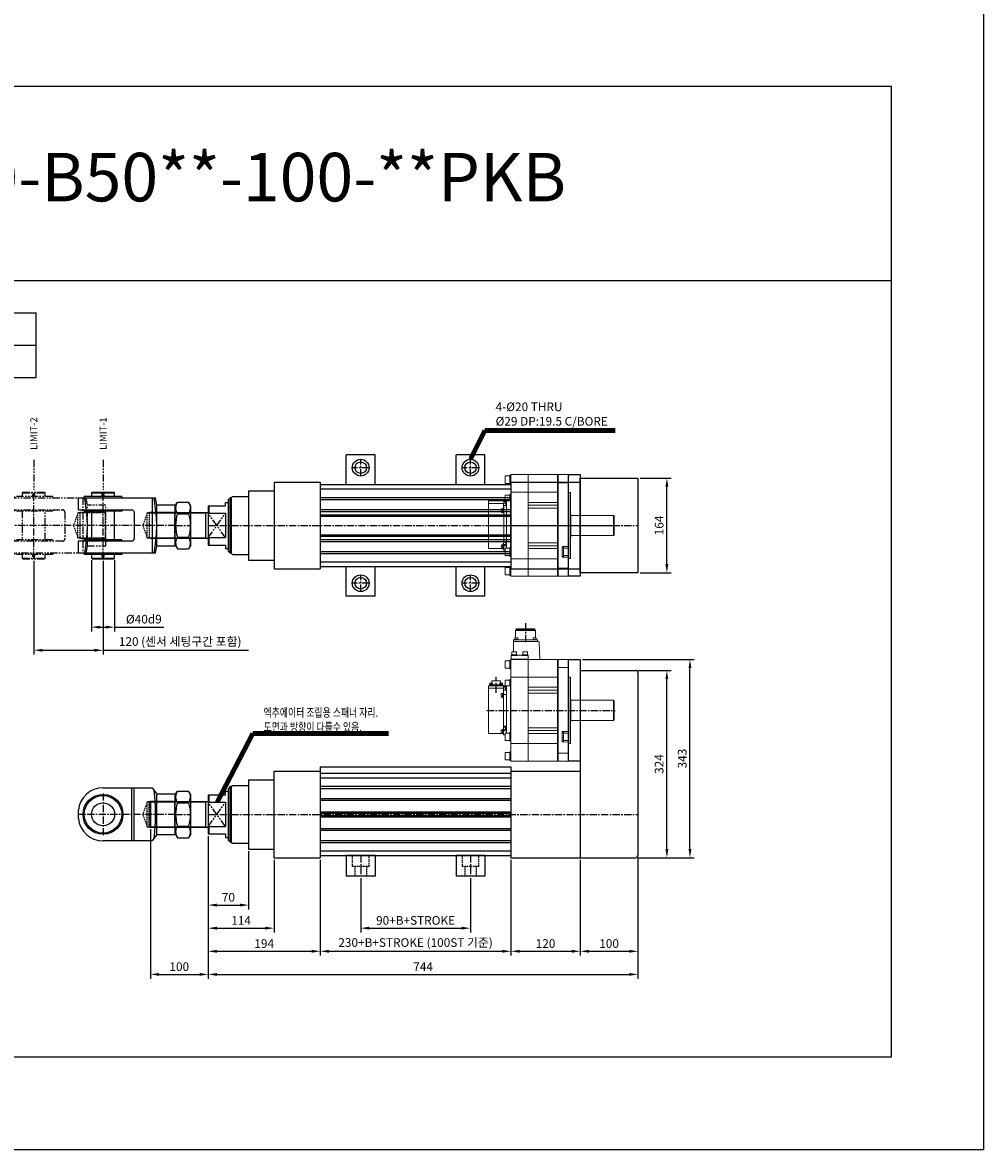
# Model space of a CAD drawing. Units: millimetres. Extents: x 0 to 7768, y 0 to 12720.
# Drawn here: x 6105 to 7768, y 0 to 1950 of the extents above; entities that cross this region are included whole.
import ezdxf
from ezdxf.enums import TextEntityAlignment as Align

# ---------------------------------------------------------------- set-up
doc = ezdxf.new("R2010")
doc.units = ezdxf.units.MM
doc.header["$LTSCALE"] = 10
for name, pattern in [('CENTER', [2, 1.25, -0.25, 0.25, -0.25]), ('HIDDEN', [0.375, 0.25, -0.125]), ('PHANTOM', [2.5, 1.25, -0.25, 0.25, -0.25, 0.25, -0.25])]:
    doc.linetypes.add(name, pattern=pattern)
for name, color, linetype in [('1', 1, 'CENTER'), ('2', 2, 'HIDDEN'), ('3', 6, 'PHANTOM'), ('6', 4, 'PHANTOM'), ('CENTER', 1, 'CENTER'), ('FL', 3, 'Continuous')]:
    doc.layers.add(name, color=color, linetype=linetype)
doc.layers.add('OBJECT', color=6, linetype='Continuous', lineweight=20)
doc.styles.add('H', font='gulim.ttc')
doc.styles.get("Standard").update_dxf_attribs({"font": 'gulim.ttc'})
doc.dimstyles.new('Actuator', dxfattribs={"dimtxt": 2.5, "dimasz": 2.5, "dimexe": 1.25, "dimexo": 0.625, "dimtad": 1, "dimtxsty": 'Standard', "dimcen": 2.5, "dimclrd": 115, "dimclre": 115, "dimclrt": 115, "dimadec": 0, "dimazin": 2, "dimtfac": 1, "dimtmove": 0, "dimatfit": 3, "dimfxl": 0, "dimarcsym": 0})
doc.dimstyles.new('Actuator$0', dxfattribs={"dimtxt": 2.5, "dimasz": 2.5, "dimexe": 1.25, "dimexo": 0.625, "dimtad": 1, "dimtxsty": 'Standard', "dimcen": 2.5, "dimclrd": 115, "dimclre": 115, "dimclrt": 115, "dimadec": 0, "dimazin": 2, "dimtfac": 1, "dimtmove": 0, "dimatfit": 3, "dimfxl": 0, "dimarcsym": 0})

# ---------------------------------------------------------------- blocks, each defined once
blk = doc.blocks.new('A$C97CBC750')
for p, q in [((0, 1680), (2376, 1680)), ((0, 0), (0, 1680)), ((448, 1344), (448, 1680)), ((2376, 1680), (2376, 0)), ((0, 1568), (448, 1568)), ((0, 1344), (2376, 1344)), ((56, 1288), (392, 1288)), ((56, 1008), (56, 1288)), ((392, 1008), (392, 1288)), ((448, 1176), (448, 1288)), ((448, 1288), (896, 1288)), ((896, 1176), (896, 1288)), ((56, 1232), (392, 1232)), ((224, 1008), (224, 1232)), ((448, 1232), (896, 1232)), ((616, 1176), (616, 1232)), ((56, 1176), (392, 1176)), ((448, 1176), (896, 1176)), ((56, 1120), (392, 1120)), ((56, 1064), (392, 1064)), ((56, 1008), (392, 1008)), ((2376, 0), (0, 0))]:
    blk.add_line(p, q)
for s, p in [('Driving Screw', (224, 1260)), ('Motor', (672, 1260)), ('ITEM', (140, 1204)), ('B', (308, 1204))]:
    blk.add_text(s, height=19).set_placement(p, align=Align.MIDDLE_CENTER)
at = {"color": 3}
for s, p in [('Servo', (532, 1204)), ('2Kw, 176각 기준', (756, 1204)), ('B5010', (140, 1148)), ('0', (308, 1148)), ('B5020', (140, 1092)), ('0', (308, 1092)), ('T5008', (140, 1036)), ('0', (308, 1036))]:
    blk.add_text(s, height=19, dxfattribs=at).set_placement(p, align=Align.MIDDLE_CENTER)
at = {"color": 2, "attachment_point": 5}
for s, insert, char_height, width in [('SERIES', (224, 1624), 56, 180.888), ('140', (224, 1456), 112, 99.74)]:
    blk.add_mtext(s, dxfattribs=dict(at, insert=insert, char_height=char_height, width=width))
blk = doc.blocks.new('*D2298')
at = {"color": 115, "lineweight": -2}
for p, q in [((6426, 542.25), (6426, 415.5)), ((6496, 516.25), (6496, 415.5)), ((6441, 423), (6481, 423))]:
    blk.add_line(p, q, dxfattribs=at)
at = {"color": 115}
for points in [[(6441, 425.5), (6441, 420.5), (6426, 423)], [(6481, 420.5), (6481, 425.5), (6496, 423)]]:
    blk.add_solid(points, dxfattribs=at)
at = {"layer": 'Defpoints', "color": 0}
for p in [(6426, 546), (6496, 520), (6496, 423)]:
    blk.add_point(p, dxfattribs=at)
at = {"color": 115, "insert": (6461, 434.445), "char_height": 15, "attachment_point": 5}
blk.add_mtext('70', dxfattribs=at)
blk = doc.blocks.new('*D2303')
at = {"color": 115, "lineweight": -2}
for p, q in [((6426, 542.25), (6426, 375.5)), ((6540, 501.25), (6540, 375.5)), ((6441, 383), (6525, 383))]:
    blk.add_line(p, q, dxfattribs=at)
at = {"color": 115}
for points in [[(6441, 385.5), (6441, 380.5), (6426, 383)], [(6525, 380.5), (6525, 385.5), (6540, 383)]]:
    blk.add_solid(points, dxfattribs=at)
at = {"layer": 'Defpoints', "color": 0}
for p in [(6426, 546), (6540, 505), (6540, 383)]:
    blk.add_point(p, dxfattribs=at)
at = {"color": 115, "insert": (6483, 394.4525), "char_height": 15, "attachment_point": 5}
blk.add_mtext('114', dxfattribs=at)
blk = doc.blocks.new('*D2304')
at = {"color": 115, "lineweight": -2}
for p, q in [((6426, 542.25), (6426, 335.5)), ((6620, 501.25), (6620, 335.5)), ((6441, 343), (6605, 343))]:
    blk.add_line(p, q, dxfattribs=at)
at = {"color": 115}
for points in [[(6441, 345.5), (6441, 340.5), (6426, 343)], [(6605, 340.5), (6605, 345.5), (6620, 343)]]:
    blk.add_solid(points, dxfattribs=at)
at = {"layer": 'Defpoints', "color": 0}
for p in [(6426, 546), (6620, 505), (6620, 343)]:
    blk.add_point(p, dxfattribs=at)
at = {"color": 115, "insert": (6523, 354.4525), "char_height": 15, "attachment_point": 5}
blk.add_mtext('194', dxfattribs=at)
blk = doc.blocks.new('*D2305')
at = {"color": 115, "lineweight": -2}
for p, q in [((6620, 501.25), (6620, 335.5)), ((6950, 501.25), (6950, 335.5)), ((6635, 343), (6935, 343))]:
    blk.add_line(p, q, dxfattribs=at)
at = {"color": 115}
for points in [[(6635, 345.5), (6635, 340.5), (6620, 343)], [(6935, 340.5), (6935, 345.5), (6950, 343)]]:
    blk.add_solid(points, dxfattribs=at)
at = {"layer": 'Defpoints', "color": 0}
for p in [(6620, 505), (6950, 505), (6950, 343)]:
    blk.add_point(p, dxfattribs=at)
at = {"color": 115, "insert": (6785, 356.1775), "char_height": 15, "attachment_point": 5}
blk.add_mtext('230+B+STROKE (100ST 기준)', dxfattribs=at)
blk = doc.blocks.new('*D2306')
at = {"color": 115, "lineweight": -2}
for p, q in [((6950, 501.25), (6950, 335.5)), ((7070, 501.25), (7070, 335.5)), ((6965, 343), (7055, 343))]:
    blk.add_line(p, q, dxfattribs=at)
at = {"color": 115}
for points in [[(6965, 345.5), (6965, 340.5), (6950, 343)], [(7055, 340.5), (7055, 345.5), (7070, 343)]]:
    blk.add_solid(points, dxfattribs=at)
at = {"layer": 'Defpoints', "color": 0}
for p in [(6950, 505), (7070, 505), (7070, 343)]:
    blk.add_point(p, dxfattribs=at)
at = {"color": 115, "insert": (7010, 354.4525), "char_height": 15, "attachment_point": 5}
blk.add_mtext('120', dxfattribs=at)
blk = doc.blocks.new('*D2307')
at = {"color": 115, "lineweight": -2}
for p, q in [((7070, 501.25), (7070, 335.5)), ((7170, 505.25), (7170, 335.5)), ((7085, 343), (7155, 343))]:
    blk.add_line(p, q, dxfattribs=at)
at = {"color": 115}
for points in [[(7085, 345.5), (7085, 340.5), (7070, 343)], [(7155, 340.5), (7155, 345.5), (7170, 343)]]:
    blk.add_solid(points, dxfattribs=at)
at = {"layer": 'Defpoints', "color": 0}
for p in [(7170, 509), (7070, 505), (7170, 343)]:
    blk.add_point(p, dxfattribs=at)
at = {"color": 115, "insert": (7120, 354.4525), "char_height": 15, "attachment_point": 5}
blk.add_mtext('100', dxfattribs=at)
blk = doc.blocks.new('*D2308')
at = {"color": 115, "lineweight": -2}
for p, q in [((6426, 542.25), (6426, 295.5)), ((7170, 505.25), (7170, 295.5)), ((6441, 303), (7155, 303))]:
    blk.add_line(p, q, dxfattribs=at)
at = {"color": 115}
for points in [[(6441, 305.5), (6441, 300.5), (6426, 303)], [(7155, 300.5), (7155, 305.5), (7170, 303)]]:
    blk.add_solid(points, dxfattribs=at)
at = {"layer": 'Defpoints', "color": 0}
for p in [(6426, 546), (7170, 509), (7170, 303)]:
    blk.add_point(p, dxfattribs=at)
at = {"color": 115, "insert": (6798, 314.4525), "char_height": 15, "attachment_point": 5}
blk.add_mtext('744', dxfattribs=at)
blk = doc.blocks.new('A$CCF8F8FED')
at = {"layer": 'CENTER'}
blk.add_line((221.9, 88), (0, 88), dxfattribs=at)
at = {"layer": 'OBJECT'}
for p, q in [((80.5, 175.5), (81, 176)), ((81, 176), (180, 176)), ((81, 0), (81, 176)), ((100, 176), (100, 156)), ((150.5, 176), (150.5, 159)), ((80.5, 175.5), (80.5, 0.5)), ((81, 162), (98.5, 162)), ((98.5, 175), (98.5, 1)), ((150.5, 159), (150.5, 145.5)), ((180.5, 0.5), (180.5, 175.5)), ((182.5, 174.9), (180.5, 174.9)), ((182.5, 159.5), (180.5, 159.5)), ((182.5, 174.9), (182.5, 159.5)), ((190.5, 173.7), (182.5, 173.7)), ((190.5, 160.7), (182.5, 160.7)), ((190.5, 173.7), (190.5, 160.7)), ((78, 145.1), (77.5, 144.6)), ((77.5, 31.4), (77.5, 144.6)), ((80.5, 145.1), (78, 145.1)), ((78, 30.9), (78, 145.1)), ((98.5, 145.5), (180, 145.5)), ((100, 145.5), (100, 156)), ((100, 145.5), (100, 30.5)), ((150.5, 30.5), (150.5, 145.5)), ((182.5, 141.4), (180.5, 141.4)), ((182.5, 141.4), (182.5, 130.5)), ((190.5, 140.2), (182.5, 140.2)), ((190.5, 140.2), (190.5, 130.5)), ((150.5, 128), (100, 128)), ((150.5, 123), (100, 123)), ((100, 118), (150.5, 118)), ((181, 130.5), (180.7, 130.5)), ((181, 49.9), (181, 130.5)), ((181, 130.5), (181, 49.9)), ((219, 130.5), (181, 130.5)), ((188, 130.5), (188, 48.8)), ((193, 129), (188, 129)), ((188, 127.2), (188.5, 127.2)), ((188, 122.8), (193, 122.8)), ((188.5, 127.2), (188.5, 122.8)), ((188.5, 127), (189.5, 127)), ((189.5, 127), (189.5, 122.8)), ((189.5, 126.7), (193.5, 126.7)), ((193, 130.5), (193, 126.7)), ((193, 126.7), (193, 130.5)), ((193, 122.8), (193, 59)), ((193, 119.7), (193.5, 119.7)), ((193, 109.8), (193, 117.8)), ((193.8, 117.8), (193, 117.8)), ((193.5, 126.7), (193.5, 119.7)), ((219, 126.2), (193.5, 126.2)), ((193.8, 109.8), (193.8, 117.8)), ((193.8, 110.3), (193.8, 117.3)), ((194.8, 117.3), (193.8, 117.3)), ((194.8, 117.3), (194.8, 110.3)), ((195.8, 117.3), (194.8, 117.3)), ((219, 48), (219, 130.5)), ((1.5, 104), (3, 105.5)), ((1.5, 72), (1.5, 104)), ((75.7, 105.5), (3, 105.5)), ((3, 70.5), (3, 105.5)), ((76.5, 107), (77, 107.5)), ((76.5, 69), (76.5, 107)), ((77.5, 107.5), (77, 107.5)), ((77, 68.5), (77, 107.5)), ((188, 115.5), (193, 115.5)), ((193.8, 109.8), (193, 109.8)), ((194.8, 114.3), (193.8, 113.8)), ((194.8, 113.8), (193.8, 113.3)), ((194.8, 110.3), (193.8, 110.3)), ((195.8, 110.3), (194.8, 110.3)), ((1.5, 72), (3, 70.5)), ((75.7, 70.5), (3, 70.5)), ((76.5, 69), (77, 68.5)), ((77.5, 68.5), (77, 68.5)), ((188, 60.5), (193, 60.5)), ((188, 59), (193, 59)), ((188.5, 59), (188.5, 54.4)), ((189.5, 59), (189.5, 54.6)), ((193, 61.9), (193.5, 61.9)), ((193.5, 61.9), (193.5, 54.9)), ((81, 51.6), (80.5, 52.1)), ((81, 51.6), (91.2, 51.3)), ((81.5, 48.8), (81.5, 35.8)), ((81.5, 48.8), (89.5, 48.8)), ((89.5, 50), (89.5, 34.5)), ((89.5, 50), (91.5, 50)), ((91.5, 51), (91.5, 33.5)), ((150.5, 58), (100, 58)), ((150.5, 53), (100, 53)), ((100, 48), (150.5, 48)), ((182.5, 50), (180.5, 50)), ((182.5, 50), (182.5, 34.5)), ((190.5, 48.8), (182.5, 48.8)), ((188, 54.4), (188.5, 54.4)), ((188, 52.7), (193, 52.7)), ((188.5, 54.6), (189.5, 54.6)), ((189.5, 54.9), (193.5, 54.9)), ((190.5, 48.8), (190.5, 35.8)), ((193, 45.5), (190.5, 45.5)), ((193, 54.9), (193, 45.5)), ((193.8, 47.1), (193, 47.1)), ((193.8, 55.1), (193.5, 55.1)), ((193.8, 47.1), (193.8, 55.1)), ((193.8, 47.6), (193.8, 54.6)), ((194.8, 54.6), (193.8, 54.6)), ((194.8, 51.6), (193.8, 51.1)), ((194.8, 51.1), (193.8, 50.6)), ((194.8, 47.6), (193.8, 47.6)), ((194.8, 54.6), (194.8, 47.6)), ((195.8, 54.6), (194.8, 54.6)), ((195.8, 47.6), (194.8, 47.6)), ((219, 48), (196.7, 48)), ((78, 30.9), (77.5, 31.4)), ((80.5, 30.9), (78, 30.9)), ((81, 32.9), (80.5, 32.4)), ((91.2, 33.2), (81, 32.9)), ((81.5, 35.8), (89.5, 35.8)), ((89.5, 34.5), (91.5, 34.5)), ((180, 30.5), (98.5, 30.5)), ((100, 20), (100, 30.5)), ((100, 0), (100, 20)), ((150.5, 30.5), (150.5, 17)), ((182.5, 34.5), (180.5, 34.5)), ((190.5, 35.8), (182.5, 35.8)), ((80.5, 0.5), (81, 0)), ((81, 14), (98.5, 14)), ((180, 0), (81, 0)), ((150.5, 0), (150.5, 17)), ((182.5, 16.5), (180.5, 16.5)), ((182.5, 1.1), (180.5, 1.1)), ((182.5, 16.5), (182.5, 1.1)), ((190.5, 15.3), (182.5, 15.3)), ((190.5, 2.3), (182.5, 2.3)), ((190.5, 15.3), (190.5, 2.3))]:
    blk.add_line(p, q, dxfattribs=at)
for centre, radius, start, end in [((97.5, 175), 1, 0, 90), ((180, 175.5), 0.5, 0, 90), ((180, 145), 0.5, 0, 90), ((180.7, 130.7), 0.2, 180, 270), ((195.8, 116), 1.3, 16.6015, 90), ((75.7, 106.3), 0.8, 270, 0), ((195.8, 111.6), 1.3, 270, 343.3985), ((188.4, 113.8), 9, 343.3985, 16.6015), ((75.7, 69.7), 0.8, 0, 90), ((91.2, 51), 0.3, 0, 88), ((195.8, 53.3), 1.3, 16.6015, 90), ((195.8, 48.9), 1.3, 270, 343.3985), ((188.4, 51.1), 9, 343.3985, 16.6015), ((91.2, 33.5), 0.3, 272.0001, 0.002), ((180, 31), 0.5, 270, 0), ((97.5, 1), 1, 270, 0), ((180, 0.5), 0.5, 270, 0)]:
    blk.add_arc(centre, radius, start, end, dxfattribs=at)
blk = doc.blocks.new('*D2316')
at = {"color": 115, "lineweight": -2}
for p, q in [((7173.75, 1162), (7227.5, 1162)), ((7220, 1013), (7220, 1147)), ((7173.75, 998), (7227.5, 998))]:
    blk.add_line(p, q, dxfattribs=at)
at = {"color": 115}
for points in [[(7222.5, 1147), (7217.5, 1147), (7220, 1162)], [(7217.5, 1013), (7222.5, 1013), (7220, 998)]]:
    blk.add_solid(points, dxfattribs=at)
at = {"layer": 'Defpoints', "color": 0}
for p in [(7170, 1162), (7220, 1162), (7170, 998)]:
    blk.add_point(p, dxfattribs=at)
at = {"color": 115, "insert": (7208.5475, 1080), "char_height": 15, "attachment_point": 5, "rotation": 90}
blk.add_mtext('164', dxfattribs=at)
blk = doc.blocks.new('A$CEC51DA40')
for p, q in [((0, 324), (96, 324)), ((0, 324), (0, 0)), ((100, 320), (100, 4)), ((0, 0), (96, 0))]:
    blk.add_line(p, q)
for centre, start, end in [((96, 320), 0, 90), ((96, 4), 270, 0)]:
    blk.add_arc(centre, 4, start, end)
blk = doc.blocks.new('A$CA35A9D14')
at = {"layer": 'CENTER'}
for p, q in [((0, 150.8), (221.9, 150.8)), ((15.9, 120.5), (15.9, 92.6)), ((66.6, 0), (66.6, 34))]:
    blk.add_line(p, q, dxfattribs=at)
at = {"layer": 'OBJECT'}
for p, q in [((31.4, 223.5), (31.4, 236.5)), ((31.4, 236.5), (39.4, 236.5)), ((39.4, 222.3), (39.4, 237.7)), ((39.4, 237.7), (41.4, 237.7)), ((41.4, 238.2), (41.4, 63.2)), ((41.9, 238.8), (140.9, 238.8)), ((71.4, 238.8), (71.4, 221.8)), ((121.9, 238.8), (121.9, 218.7)), ((123.4, 63.8), (123.4, 237.8)), ((141.4, 238.2), (140.9, 238.8)), ((140.9, 238.8), (140.9, 62.8)), ((141.4, 63.2), (141.4, 238.2)), ((31.4, 223.5), (39.4, 223.5)), ((39.4, 222.3), (41.4, 222.3)), ((71.4, 208.2), (71.4, 221.8)), ((121.9, 218.7), (121.9, 208.2)), ((140.9, 224.8), (123.4, 224.8)), ((31.4, 190), (31.4, 203)), ((31.4, 203), (39.4, 203)), ((39.4, 188.8), (39.4, 204.2)), ((39.4, 204.2), (41.4, 204.2)), ((41.9, 208.2), (123.4, 208.2)), ((71.4, 208.2), (71.4, 93.2)), ((121.9, 93.2), (121.9, 208.2)), ((130.4, 187.8), (130.4, 205.2)), ((132.4, 204.2), (130.4, 204.2)), ((130.7, 205.5), (140.9, 205.9)), ((132.4, 188.8), (132.4, 204.2)), ((140.4, 203), (132.4, 203)), ((140.4, 190), (140.4, 203)), ((140.9, 205.9), (141.4, 206.4)), ((141.4, 207.9), (143.9, 207.9)), ((143.9, 207.9), (143.9, 93.6)), ((143.9, 207.9), (144.4, 207.4)), ((144.4, 207.4), (144.4, 94.1)), ((2.9, 190.8), (2.9, 108.3)), ((2.9, 190.8), (25.3, 190.8)), ((26.2, 191.1), (27.1, 191.1)), ((26.2, 184.1), (27.1, 184.1)), ((27.1, 184.1), (27.1, 191.1)), ((27.1, 191.1), (28.1, 191.1)), ((27.1, 187.6), (28.1, 188.1)), ((27.1, 187.1), (28.1, 187.6)), ((27.1, 184.1), (28.1, 184.1)), ((28.1, 191.6), (28.1, 183.6)), ((28.1, 191.6), (28.9, 191.6)), ((28.1, 191.1), (28.1, 184.1)), ((28.1, 183.6), (28.4, 183.6)), ((32.4, 183.8), (28.4, 183.8)), ((28.4, 176.8), (28.4, 183.8)), ((28.9, 176.8), (28.4, 176.8)), ((28.9, 183.8), (28.9, 193.2)), ((28.9, 193.2), (31.4, 193.2)), ((33.9, 186.1), (28.9, 186.1)), ((28.9, 116), (28.9, 179.7)), ((33.9, 179.7), (28.9, 179.7)), ((33.9, 178.3), (28.9, 178.3)), ((31.4, 190), (39.4, 190)), ((33.4, 184.1), (32.4, 184.1)), ((32.4, 179.7), (32.4, 184.1)), ((33.9, 184.3), (33.4, 184.3)), ((33.4, 179.7), (33.4, 184.3)), ((33.9, 108.2), (33.9, 190)), ((39.4, 188.8), (41.4, 188.8)), ((40.9, 188.8), (40.9, 108.2)), ((40.9, 108.2), (40.9, 188.8)), ((121.9, 190.8), (71.4, 190.8)), ((71.4, 185.8), (121.9, 185.8)), ((71.4, 180.8), (121.9, 180.8)), ((132.4, 188.8), (130.4, 188.8)), ((140.9, 187.1), (130.7, 187.5)), ((140.4, 190), (132.4, 190)), ((140.9, 187.1), (141.4, 186.6)), ((144.4, 170.2), (144.9, 170.2)), ((144.9, 170.2), (144.9, 131.2)), ((145.4, 169.7), (144.9, 170.2)), ((145.4, 169.7), (145.4, 131.8)), ((146.2, 168.2), (218.9, 168.2)), ((220.4, 166.7), (218.9, 168.2)), ((218.9, 168.2), (218.9, 133.2)), ((220.4, 166.7), (220.4, 134.8)), ((26.2, 128.4), (27.1, 128.4)), ((26.2, 121.4), (27.1, 121.4)), ((27.1, 121.4), (27.1, 128.4)), ((27.1, 128.4), (28.1, 128.4)), ((27.1, 124.9), (28.1, 125.4)), ((27.1, 124.4), (28.1, 124.9)), ((27.1, 121.4), (28.1, 121.4)), ((28.1, 128.9), (28.1, 120.9)), ((28.1, 128.9), (28.9, 128.9)), ((28.1, 128.4), (28.1, 121.4)), ((28.1, 120.9), (28.9, 120.9)), ((28.4, 112), (28.4, 119)), ((28.9, 119), (28.4, 119)), ((28.9, 128.9), (28.9, 120.9)), ((33.9, 123.2), (28.9, 123.2)), ((121.9, 120.8), (71.4, 120.8)), ((144.4, 131.2), (144.9, 131.2)), ((145.4, 131.8), (144.9, 131.2)), ((146.2, 133.2), (218.9, 133.2)), ((220.4, 134.8), (218.9, 133.2)), ((2.9, 112.6), (28.4, 112.6)), ((2.9, 108.3), (40.9, 108.3)), ((4.2, 106.6), (4.2, 108.3)), ((4.2, 106.6), (27.6, 106.6)), ((10, 106.6), (4.6, 106.6)), ((4.6, 106.1), (4.6, 106.6)), ((10, 106.1), (4.6, 106.1)), ((4.8, 104.8), (4.8, 106.1)), ((9.8, 105.5), (4.8, 105.5)), ((4.8, 105.5), (4.8, 105.5)), ((6.9, 105.5), (7.3, 106.1)), ((7.3, 105.5), (7.8, 106.1)), ((8.4, 103.8), (8.4, 99.9)), ((8.4, 99.9), (23.4, 99.9)), ((9.8, 104.8), (9.8, 106.1)), ((9.8, 105.5), (9.8, 105.5)), ((10, 106.1), (10, 106.6)), ((21.9, 106.6), (27.2, 106.6)), ((21.9, 106.1), (21.9, 106.6)), ((21.9, 106.1), (27.2, 106.1)), ((22.1, 104.8), (22.1, 106.1)), ((22.1, 105.5), (27.1, 105.5)), ((22.1, 105.5), (22.1, 105.5)), ((23.4, 103.8), (23.4, 99.9)), ((24.6, 105.5), (24.1, 106.1)), ((25, 105.5), (24.6, 106.1)), ((27.1, 104.8), (27.1, 106.1)), ((27.2, 106.1), (27.2, 106.6)), ((27.6, 106.6), (27.6, 108.3)), ((32.4, 112), (28.4, 112)), ((33.9, 116), (28.9, 116)), ((28.9, 108.2), (28.9, 112)), ((28.9, 112), (28.9, 108.3)), ((28.9, 109.7), (33.9, 109.7)), ((31.4, 98.5), (31.4, 108.2)), ((31.4, 98.5), (39.4, 98.5)), ((32.4, 111.7), (32.4, 116)), ((33.4, 111.7), (32.4, 111.7)), ((33.4, 111.5), (33.4, 116)), ((33.9, 111.5), (33.4, 111.5)), ((39.4, 97.3), (39.4, 108.2)), ((40.9, 108.2), (41.2, 108.2)), ((71.4, 115.8), (121.9, 115.8)), ((71.4, 110.8), (121.9, 110.8)), ((39.4, 97.3), (41.4, 97.3)), ((39.4, 63.8), (39.4, 79.2)), ((39.4, 79.2), (41.4, 79.2)), ((123.4, 93.2), (41.9, 93.2)), ((71.4, 79.7), (71.4, 93.2)), ((71.4, 62.8), (71.4, 79.7)), ((121.9, 93.2), (121.9, 82.8)), ((121.9, 62.8), (121.9, 82.8)), ((141.4, 93.6), (143.9, 93.6)), ((143.9, 93.6), (144.4, 94.1)), ((31.4, 65), (31.4, 78)), ((31.4, 78), (39.4, 78)), ((31.4, 65), (39.4, 65)), ((39.4, 63.8), (41.4, 63.8)), ((140.9, 62.8), (41.9, 62.8)), ((42.1, 62.4), (42.1, 62.5)), ((42.1, 62), (42.1, 55.7)), ((71, 62.2), (42.2, 62.2)), ((72.1, 62.2), (42.3, 62.2)), ((71.1, 62.4), (71.1, 62.5)), ((71.1, 55.7), (71.1, 62)), ((72.1, 62.5), (91.5, 62.5)), ((72.1, 62.2), (72.1, 62.5)), ((90.5, 32.7), (91.5, 62.5)), ((140.9, 76.7), (123.4, 76.7)), ((141.4, 63.2), (140.9, 62.8)), ((52.6, 55.7), (42.1, 55.7)), ((42.5, 55.7), (42.5, 54.5)), ((51.7, 54.5), (42.5, 54.5)), ((42.9, 49.5), (42.9, 54.5)), ((42.9, 49.5), (51.4, 49.5)), ((45.7, 49.5), (46, 31.8)), ((51.4, 49.5), (51.4, 54.5)), ((51.7, 55.2), (61.5, 55.2)), ((52.6, 55.7), (52.6, 55.2)), ((60.6, 55.7), (71.1, 55.7)), ((60.6, 55.7), (60.6, 55.2)), ((61.5, 55.7), (61.5, 54.5)), ((70.7, 54.5), (61.5, 54.5)), ((61.9, 49.5), (61.9, 54.5)), ((61.9, 49.5), (70.4, 49.5)), ((70.4, 49.5), (70.4, 54.5)), ((70.7, 54.5), (70.7, 55.7)), ((46, 31.8), (89.5, 31.8)), ((46, 31.8), (46, 29)), ((46, 29), (87.3, 29)), ((47.8, 29), (47.8, 28.3)), ((53.7, 28.3), (47.8, 28.3)), ((48, 25.3), (48, 28.3)), ((48, 25.3), (53.5, 25.3)), ((49.3, 25.3), (49.3, 12.5)), ((53.5, 25.3), (53.5, 28.3)), ((53.7, 28.3), (53.7, 29)), ((79.6, 29), (79.6, 28.3)), ((85.5, 28.3), (79.6, 28.3)), ((79.8, 25.3), (79.8, 28.3)), ((79.8, 25.3), (85.3, 25.3)), ((84, 25.3), (84, 12.5)), ((85.3, 25.3), (85.3, 28.3)), ((85.5, 28.3), (85.5, 29)), ((87.3, 29), (87.3, 31.8)), ((50.3, 11.5), (49.3, 12.5)), ((49.3, 12.5), (84, 12.5)), ((50.3, 11.5), (83, 11.5)), ((50.3, 11.5), (50.3, 9.9)), ((50.3, 9.9), (83, 9.9)), ((83, 11.5), (84, 12.5)), ((83, 11.5), (83, 9.9))]:
    blk.add_line(p, q, dxfattribs=at)
for centre, radius, start, end in [((41.9, 238.2), 0.5, 90, 180), ((124.4, 237.8), 1, 90, 180), ((41.9, 207.8), 0.5, 90, 180), ((130.7, 205.2), 0.3, 92.0001, 180.002), ((33.5, 187.6), 9, 163.3985, 196.6015), ((26.2, 189.8), 1.3, 90, 163.3985), ((26.2, 185.4), 1.3, 196.6015, 270), ((130.7, 187.8), 0.3, 180, 268), ((146.2, 169), 0.8, 180, 270), ((33.5, 124.9), 9, 163.3985, 196.6015), ((26.2, 127.1), 1.3, 90, 163.3985), ((26.2, 122.7), 1.3, 196.6015, 270), ((146.2, 132.5), 0.8, 90, 180), ((5.7, 104.8), 0.9, 180, 253.0422), ((7.3, 110), 6.3, 253.0422, 286.9578), ((8.9, 104.8), 0.9, 286.9578, 0), ((23, 104.8), 0.9, 180, 253.0422), ((24.6, 110), 6.3, 253.0422, 286.9578), ((26.2, 104.8), 0.9, 286.9578, 0), ((41.2, 108), 0.2, 0, 90), ((41.9, 93.8), 0.5, 180, 270), ((41.9, 63.2), 0.5, 180, 270), ((41.9, 62.5), 0.2, 0, 90), ((42.2, 62.4), 0.1, 180, 270), ((42.3, 62), 0.2, 90, 180), ((70.9, 62), 0.2, 0, 90), ((71, 62.4), 0.1, 270, 0), ((71.3, 62.5), 0.2, 90, 180), ((124.4, 63.8), 1, 180, 270), ((42.6, 55.7), 0.5, 180, 258.4441), ((38, 55.7), 13.8, 357.2954, 0.0016), ((38.1, 54.5), 13.7, 359.9859, 5.4428), ((70.6, 55.7), 0.5, 281.537, 0), ((46.1, 31.9), 0.1, 181, 269.9999), ((89.5, 32.8), 1, 270, 358)]:
    blk.add_arc(centre, radius, start, end, dxfattribs=at)
blk = doc.blocks.new('*D2319')
at = {"color": 115, "lineweight": -2}
for p, q in [((7169.75, 829), (7227.5, 829)), ((7220, 520), (7220, 814)), ((7169.75, 505), (7227.5, 505))]:
    blk.add_line(p, q, dxfattribs=at)
at = {"color": 115}
for points in [[(7222.5, 814), (7217.5, 814), (7220, 829)], [(7217.5, 520), (7222.5, 520), (7220, 505)]]:
    blk.add_solid(points, dxfattribs=at)
at = {"layer": 'Defpoints', "color": 0}
for p in [(7166, 829), (7220, 829), (7166, 505)]:
    blk.add_point(p, dxfattribs=at)
at = {"color": 115, "insert": (7208.555, 667), "char_height": 15, "attachment_point": 5, "rotation": 90}
blk.add_mtext('324', dxfattribs=at)
blk = doc.blocks.new('*D2320')
at = {"color": 115, "lineweight": -2}
for p, q in [((7073.75, 848), (7267.5, 848)), ((7260, 520), (7260, 833)), ((7169.75, 505), (7267.5, 505))]:
    blk.add_line(p, q, dxfattribs=at)
at = {"color": 115}
for points in [[(7262.5, 833), (7257.5, 833), (7260, 848)], [(7257.5, 520), (7262.5, 520), (7260, 505)]]:
    blk.add_solid(points, dxfattribs=at)
at = {"layer": 'Defpoints', "color": 0}
for p in [(7070, 848), (7260, 848), (7166, 505)]:
    blk.add_point(p, dxfattribs=at)
at = {"color": 115, "insert": (7248.555, 676.5), "char_height": 15, "attachment_point": 5, "rotation": 90}
blk.add_mtext('343', dxfattribs=at)
blk = doc.blocks.new('A$C61233986')
for p, q in [((0, 74.2), (3.8, 80.8)), ((3.8, 80.8), (23.2, 80.8)), ((27, 74.2), (23.2, 80.8)), ((0, 6.6), (0, 74.2)), ((3.8, 60.6), (23.2, 60.6)), ((27, 6.6), (27, 74.2)), ((3.8, 20.2), (23.2, 20.2)), ((0, 6.6), (3.8, 0)), ((27, 6.6), (23.2, 0)), ((3.8, 0), (23.2, 0))]:
    blk.add_line(p, q)
for centre, radius, start, end in [((18.4, 70.7), 17.7, 150, 214.5651), ((8.6, 70.7), 17.7, 325.4349, 30), ((67.5, 40.4), 66.9, 162.412, 197.588), ((-40.5, 40.4), 66.9, 342.412, 17.588), ((18.4, 10.2), 17.7, 145.4349, 210), ((8.6, 10.2), 17.7, 330, 34.5651)]:
    blk.add_arc(centre, radius, start, end)
at = {"layer": '1'}
blk.add_line((0, 40.4), (27, 40.4), dxfattribs=at)
blk = doc.blocks.new('A$CA7E8B042')
for p, q in [((34, 105.5), (32, 92.5)), ((34, 105.5), (167.5, 105.5)), ((40, 9.5), (40, 105.5)), ((92.5, 107.5), (157.5, 107.5)), ((106, 115), (105, 114)), ((145, 114), (105, 114)), ((105, 114), (105, 107.5)), ((144, 115), (106, 115)), ((145, 114), (144, 115)), ((145, 107.5), (145, 114)), ((167.5, 105.5), (167.5, 84.5)), ((0, 92.5), (0, 22.5)), ((32, 92.5), (0, 92.5)), ((32, 92.5), (32, 22.5)), ((71, 34.5), (71, 80.5)), ((75, 84.5), (167.5, 84.5)), ((92.5, 82.5), (157.5, 82.5)), ((105, 82.5), (105, 32.5)), ((145, 32.5), (145, 82.5)), ((0, 22.5), (32, 22.5)), ((32, 22.5), (34, 9.5)), ((167.5, 30.5), (75, 30.5)), ((92.5, 32.5), (157.5, 32.5)), ((167.5, 30.5), (167.5, 9.5)), ((167.5, 9.5), (34, 9.5)), ((92.5, 7.5), (157.5, 7.5)), ((105, 7.5), (105, 1)), ((105, 1), (106, 0)), ((145, 1), (105, 1)), ((144, 0), (106, 0)), ((144, 0), (145, 1)), ((145, 1), (145, 7.5))]:
    blk.add_line(p, q)
for points in [[(36.4, 105.5), (35.4, 97.6), (34.4, 89.7), (33.5, 81.8), (33, 77), (32.6, 72.1), (32.3, 67.3), (32.1, 62.4), (32, 57.5)], [(123, 110), (123, 109.7), (123.1, 109.3), (123.2, 109), (123.4, 108.8), (123.7, 108.5), (123.9, 108.3), (124.2, 108.2), (124.6, 108), (124.9, 108), (125.2, 108), (125.6, 108.1), (125.9, 108.2), (126.2, 108.4), (126.4, 108.6), (126.6, 108.8), (126.8, 109.1), (126.9, 109.4), (127, 109.8), (127, 110.1), (126.9, 110.4), (126.8, 110.8), (126.7, 111.1), (126.5, 111.3), (126.2, 111.6), (126, 111.8), (125.7, 111.9), (125.3, 112), (125, 112), (124.7, 112), (124.3, 111.9), (124, 111.7), (123.8, 111.6), (123.5, 111.3), (123.3, 111.1), (123.2, 110.8), (123, 110.4), (123, 110)], [(32, 57.5), (32, 53.4), (32.2, 49.4), (32.5, 44.4), (32.9, 39.3), (33.3, 34.4), (33.9, 29.4), (35.1, 19.4), (36.4, 9.5)], [(125, 3), (125.3, 3), (125.7, 3.1), (126, 3.2), (126.2, 3.4), (126.5, 3.7), (126.7, 3.9), (126.8, 4.2), (127, 4.6), (127, 4.9), (127, 5.2), (126.9, 5.6), (126.8, 5.9), (126.6, 6.2), (126.4, 6.4), (126.2, 6.6), (125.9, 6.8), (125.6, 6.9), (125.2, 7), (124.9, 7), (124.6, 6.9), (124.2, 6.8), (123.9, 6.7), (123.7, 6.5), (123.4, 6.2), (123.2, 6), (123.1, 5.7), (123, 5.3), (123, 5), (123, 4.7), (123.1, 4.3), (123.3, 4), (123.4, 3.8), (123.7, 3.5), (123.9, 3.3), (124.2, 3.2), (124.6, 3), (125, 3)]]:
    blk.add_lwpolyline(points)
for centre, radius, start, end in [((90.5, 107.5), 2, 270, 0), ((159.5, 107.5), 2, 180, 270), ((75, 80.5), 4, 90, 180), ((90.5, 82.5), 2, 0, 90), ((159.5, 82.5), 2, 90, 180), ((75, 34.5), 4, 180, 270), ((90.5, 32.5), 2, 270, 0), ((159.5, 32.5), 2, 180, 270), ((90.5, 7.5), 2, 0, 90), ((159.5, 7.5), 2, 90, 180)]:
    blk.add_arc(centre, radius, start, end)
at = {"layer": '1'}
for p, q in [((125, 115), (125, 0)), ((0, 57.5), (167.5, 57.5))]:
    blk.add_line(p, q, dxfattribs=at)
blk.add_point((125, 57.5), dxfattribs=at)
at = {"layer": '2'}
for p, q in [((0.8, 79.2), (0, 80)), ((0, 80), (45, 80)), ((48.4, 79.2), (0.8, 79.2)), ((0.8, 79.2), (0.8, 35.8)), ((45, 35), (45, 80)), ((46.3, 79.2), (45, 80)), ((48.4, 79.2), (48.4, 35.8)), ((56.2, 57.5), (48.4, 79.2)), ((48.4, 35.8), (56.2, 57.5)), ((0, 35), (0.8, 35.8)), ((0, 35), (45, 35)), ((0.8, 35.8), (48.4, 35.8)), ((46.3, 35.8), (45, 35))]:
    blk.add_line(p, q, dxfattribs=at)
blk.add_point((0, 57.5), dxfattribs=at)
blk = doc.blocks.new('A$CF2C4C02F')
for p, q in [((32, 81), (0, 81)), ((0, 81), (0, 11)), ((32, 81), (40, 92)), ((32, 81), (32, 11)), ((40, 92), (125, 92)), ((71, 92), (71, 0)), ((75, 92), (75, 0)), ((167.5, 53), (167.5, 39)), ((0, 11), (32, 11)), ((40, 0), (32, 11)), ((125, 0), (40, 0))]:
    blk.add_line(p, q)
blk.add_lwpolyline([(36.4, 87.1), (35.4, 76.6), (34.7, 66), (34.3, 59), (34.1, 51.9), (34, 44.9), (34.1, 38.2), (34.4, 31.5), (34.7, 24.9), (35.5, 14.9), (36.4, 4.9)])
for radius in [34.5, 32.5, 20]:
    blk.add_circle((125, 46), radius)
for centre, start, end in [((125.1, 49.5), 4.7242, 90.1946), ((125.1, 42.5), 269.8054, 355.2758)]:
    blk.add_arc(centre, 42.5, start, end)
at = {"layer": '1'}
for p, q in [((125, 9.8), (125, 82.2)), ((0, 46), (167.5, 46))]:
    blk.add_line(p, q, dxfattribs=at)
blk.add_point((125, 46), dxfattribs=at)
at = {"layer": '2'}
for p, q in [((0.8, 67.7), (0, 68.5)), ((0, 68.5), (45, 68.5)), ((48.4, 67.7), (0.8, 67.7)), ((0.8, 67.7), (0.8, 24.3)), ((46.3, 67.7), (45, 68.5)), ((45, 68.5), (45, 23.5)), ((56.2, 46), (48.4, 67.7)), ((48.4, 67.7), (48.4, 24.3)), ((48.4, 24.3), (56.2, 46)), ((0, 23.5), (0.8, 24.3)), ((0, 23.5), (45, 23.5)), ((0.8, 24.3), (48.4, 24.3)), ((46.3, 24.3), (45, 23.5))]:
    blk.add_line(p, q, dxfattribs=at)
blk.add_point((0, 46), dxfattribs=at)
blk = doc.blocks.new('*D2329')
at = {"color": 115, "lineweight": -2}
for p, q in [((6326, 554.561899), (6326, 295.5)), ((6426, 542.25), (6426, 295.5)), ((6341, 303), (6411, 303))]:
    blk.add_line(p, q, dxfattribs=at)
at = {"color": 115}
for points in [[(6341, 305.5), (6341, 300.5), (6326, 303)], [(6411, 300.5), (6411, 305.5), (6426, 303)]]:
    blk.add_solid(points, dxfattribs=at)
at = {"layer": 'Defpoints', "color": 0}
for p in [(6326, 558.311899), (6426, 546), (6426, 303)]:
    blk.add_point(p, dxfattribs=at)
at = {"color": 115, "insert": (6376, 314.4525), "char_height": 15, "attachment_point": 5}
blk.add_mtext('100', dxfattribs=at)
blk = doc.blocks.new('*D2384')
at = {"color": 115, "lineweight": -2}
for p, q in [((6690, 469.25), (6690, 375.5)), ((6880, 469.25), (6880, 375.5)), ((6705, 383), (6865, 383))]:
    blk.add_line(p, q, dxfattribs=at)
at = {"color": 115}
for points in [[(6705, 385.5), (6705, 380.5), (6690, 383)], [(6865, 380.5), (6865, 385.5), (6880, 383)]]:
    blk.add_solid(points, dxfattribs=at)
at = {"layer": 'Defpoints', "color": 0}
for p in [(6690, 473), (6880, 473), (6880, 383)]:
    blk.add_point(p, dxfattribs=at)
at = {"color": 115, "insert": (6785, 394.46), "char_height": 15, "attachment_point": 5}
blk.add_mtext('90+B+STROKE', dxfattribs=at)
blk = doc.blocks.new('A$CF88559D0')
for p, q in [((50, 36), (0, 36)), ((0, 36), (0, 0)), ((50, 36), (50, 0)), ((50, 0), (0, 0))]:
    blk.add_line(p, q)
at = {"layer": '1'}
blk.add_line((25, 36), (25, 0), dxfattribs=at)
at = {"layer": '2'}
for p, q in [((10.5, 36), (10.5, 16.5)), ((39.5, 16.5), (39.5, 36)), ((39.5, 16.5), (10.5, 16.5)), ((15, 16.5), (15, 0)), ((35, 16.5), (35, 0))]:
    blk.add_line(p, q, dxfattribs=at)
blk = doc.blocks.new('*D2404')
at = {"color": 115, "lineweight": -2}
for p, q in [((6124, 1018.75), (6124, 856.5)), ((6244, 1018.75), (6244, 856.5)), ((6139, 864), (6229, 864)), ((6244, 864), (6496.06, 864))]:
    blk.add_line(p, q, dxfattribs=at)
at = {"color": 115}
for points in [[(6139, 866.5), (6139, 861.5), (6124, 864)], [(6229, 861.5), (6229, 866.5), (6244, 864)]]:
    blk.add_solid(points, dxfattribs=at)
at = {"layer": 'Defpoints', "color": 0}
for p in [(6124, 1022.5), (6244, 1022.5), (6244, 864)]:
    blk.add_point(p, dxfattribs=at)
at = {"color": 115, "insert": (6377.53, 877.1775), "char_height": 15, "attachment_point": 5}
blk.add_mtext('120 (센서 세팅구간 포함)', dxfattribs=at)
blk = doc.blocks.new('*D2405')
at = {"color": 115, "lineweight": -2}
for p, q in [((6224, 1019.75), (6224, 896.5)), ((6264, 1019.75), (6264, 896.5)), ((6239, 904), (6249, 904)), ((6264, 904), (6349.0425, 904))]:
    blk.add_line(p, q, dxfattribs=at)
at = {"color": 115}
for points in [[(6239, 906.5), (6239, 901.5), (6224, 904)], [(6249, 901.5), (6249, 906.5), (6264, 904)]]:
    blk.add_solid(points, dxfattribs=at)
at = {"layer": 'Defpoints', "color": 0}
for p in [(6224, 1023.5), (6264, 1023.5), (6264, 904)]:
    blk.add_point(p, dxfattribs=at)
at = {"color": 115, "insert": (6314.6175, 915.8275), "char_height": 15, "attachment_point": 5}
blk.add_mtext('%%c40d9', dxfattribs=at)

msp = doc.modelspace()

# ---------------------------------------------------------------- linework, layer by layer
for p, q in [((7768, 12000), (7768, 0)), ((6715, 1202.5), (6665, 1202.5)), ((6665, 1151), (6665, 1202.5)), ((6715, 1151), (6715, 1202.5)), ((6905, 1202.5), (6855, 1202.5)), ((6855, 1151), (6855, 1202.5)), ((6905, 1151), (6905, 1202.5)), ((6540, 1155), (6620, 1155)), ((6540, 1155), (6540, 1005)), ((6620, 1155), (6620, 1009)), ((6620, 1155), (6620, 1005)), ((6620, 1151), (6950, 1151)), ((6950, 1155), (6950, 1009)), ((6950, 1155), (7070, 1155)), ((6950, 1155), (6950, 1005)), ((7070, 1155), (7070, 1005)), ((6496, 1140), (6496, 1020)), ((6496, 1140), (6540, 1140)), ((6620, 1143.119), (6950, 1143.119)), ((6426, 1114), (6426, 1046)), ((6426, 1114), (6456, 1114)), ((6428, 1101.071), (6428, 1114)), ((6456, 1120), (6461, 1120)), ((6456, 1114), (6456, 1120)), ((6464, 1128), (6461, 1125)), ((6461, 1035), (6461, 1125)), ((6464, 1032), (6464, 1128)), ((6466, 1128), (6464, 1128)), ((6466, 1128), (6468, 1130)), ((6466, 1128), (6466, 1032)), ((6466, 1032), (6466, 1128)), ((6468, 1130), (6496, 1130)), ((6620, 1128.5), (6950, 1128.5)), ((6620, 1125), (6950, 1125)), ((6326.812, 1102.5), (6426, 1102.5)), ((6422, 1057.5), (6422, 1102.5)), ((6426, 1101.071), (6456, 1101.071)), ((6456, 1101.071), (6456, 1058.929)), ((6620, 1107.6), (6950, 1107.6)), ((6620, 1104.4), (6950, 1104.4)), ((6620, 1098.557), (6950, 1098.557)), ((6620, 1096), (6950, 1096)), ((6426, 1057.5), (6326.812, 1057.5)), ((6426, 1058.929), (6456, 1058.929)), ((6428, 1046), (6428, 1058.929)), ((6620, 1064), (6950, 1064)), ((6620, 1061.443), (6950, 1061.443)), ((6620, 1055.6), (6950, 1055.6)), ((6426, 1046), (6456, 1046)), ((6456, 1046), (6456, 1040)), ((6456, 1040), (6461, 1040)), ((6461, 1035), (6464, 1032)), ((6620, 1052.4), (6950, 1052.4)), ((6620, 1035), (6950, 1035)), ((6466, 1032), (6464, 1032)), ((6466, 1032), (6468, 1030)), ((6468, 1030), (6496, 1030)), ((6496, 1020), (6540, 1020)), ((6620, 1031.5), (6950, 1031.5)), ((6620, 1016.881), (6950, 1016.881)), ((6540, 1005), (6620, 1005)), ((6620, 1009), (6950, 1009)), ((6665, 957.5), (6665, 1009)), ((6715, 957.5), (6715, 1009)), ((6855, 957.5), (6855, 1009)), ((6905, 957.5), (6905, 1009)), ((6950, 1005), (7070, 1005)), ((6715, 957.5), (6665, 957.5)), ((6905, 957.5), (6855, 957.5)), ((6540, 655), (6620, 655)), ((6540, 505), (6540, 655)), ((6620, 662), (6950, 662)), ((6620, 662), (6620, 509)), ((6620, 655), (6620, 505)), ((6620, 651), (6950, 651)), ((6950, 662), (6950, 509)), ((6950, 655), (7070, 655)), ((6950, 655), (6950, 505)), ((7070, 655), (7070, 505)), ((6464, 628), (6461, 625)), ((6461, 535), (6461, 625)), ((6464, 532), (6464, 628)), ((6466, 628), (6464, 628)), ((6466, 628), (6468, 630)), ((6466, 628), (6466, 532)), ((6466, 532), (6466, 628)), ((6468, 630), (6496, 630)), ((6496, 640), (6496, 520)), ((6496, 640), (6540, 640)), ((6620, 643.119), (6950, 643.119)), ((6620, 628.5), (6950, 628.5)), ((6620, 625), (6950, 625)), ((6426, 614), (6426, 546)), ((6426, 614), (6456, 614)), ((6428, 601.071), (6428, 614)), ((6456, 620), (6461, 620)), ((6456, 614), (6456, 620)), ((6620, 607.6), (6950, 607.6)), ((6326, 601.688), (6326.812, 602.5)), ((6326, 558.312), (6326, 601.688)), ((6326.812, 602.5), (6426, 602.5)), ((6326.812, 557.5), (6326.812, 602.5)), ((6422, 557.5), (6422, 602.5)), ((6426, 601.071), (6456, 601.071)), ((6456, 601.071), (6456, 558.929)), ((6620, 604.4), (6950, 604.4)), ((6620, 584.3), (6950, 584.3)), ((6620, 582.142), (6950, 582.142)), ((6620, 577.858), (6950, 577.858)), ((6620, 575.7), (6950, 575.7)), ((6326.812, 557.5), (6326, 558.312)), ((6426, 557.5), (6326.812, 557.5)), ((6426, 558.929), (6456, 558.929)), ((6428, 546), (6428, 558.929)), ((6620, 555.6), (6950, 555.6)), ((6620, 552.4), (6950, 552.4)), ((6426, 546), (6456, 546)), ((6456, 546), (6456, 540)), ((6456, 540), (6461, 540)), ((6461, 535), (6464, 532)), ((6466, 532), (6464, 532)), ((6466, 532), (6468, 530)), ((6468, 530), (6496, 530)), ((6620, 535), (6950, 535)), ((6620, 531.5), (6950, 531.5)), ((6496, 520), (6540, 520)), ((6620, 516.881), (6950, 516.881)), ((6620, 509), (6950, 509)), ((6540, 505), (6620, 505)), ((6950, 505), (7070, 505)), ((0, 0), (7768, 0))]:
    msp.add_line(p, q)
for points in [[(7070, 1168), (7070, 992), (7050, 992), (7050, 1168)], [(7070, 1162), (7170, 1162), (7170, 998), (7070, 998)], [(7070, 848), (7070, 672), (7050, 672), (7050, 848)]]:
    msp.add_lwpolyline(points, close=True)
for centre, radius in [((6690, 1180), 14.5), ((6690, 1180), 10), ((6880, 1180), 14.5), ((6880, 1180), 10), ((6690, 980), 14.5), ((6690, 980), 10), ((6880, 980), 14.5), ((6880, 980), 10)]:
    msp.add_circle(centre, radius)
at = {"layer": '1'}
for p, q in [((6690, 1165.5), (6690, 1194.5)), ((6880, 1165.5), (6880, 1194.5)), ((6704.5, 1180), (6675.5, 1180)), ((6894.5, 1180), (6865.5, 1180)), ((6426, 1080), (7170, 1080)), ((6704.5, 980), (6675.5, 980)), ((6690, 965.5), (6690, 994.5)), ((6894.5, 980), (6865.5, 980)), ((6880, 965.5), (6880, 994.5)), ((6426, 580), (7170, 580))]:
    msp.add_line(p, q, dxfattribs=at)
at = {"layer": '3'}
for p, q in [((6426, 1058.929), (6456, 1101.071)), ((6456, 1058.929), (6426, 1101.071)), ((6426, 558.929), (6456, 601.071)), ((6456, 558.929), (6426, 601.071))]:
    msp.add_line(p, q, dxfattribs=at)
at = {"layer": '6'}
for p, q in [((6124, 1193.294), (6124, 1141.5)), ((6244, 1193.294), (6244, 1141.5))]:
    msp.add_line(p, q, dxfattribs=at)
at = {"layer": 'FL'}
for p, q in [((6326, 1101.688), (6422, 1101.688)), ((6422, 1101.688), (6423.406, 1102.5)), ((6326, 1058.312), (6422, 1058.312)), ((6422, 1058.312), (6423.406, 1057.5)), ((6326, 601.688), (6422, 601.688)), ((6422, 601.688), (6423.406, 602.5)), ((6326, 558.312), (6422, 558.312)), ((6422, 558.312), (6423.406, 557.5))]:
    msp.add_line(p, q, dxfattribs=at)

# ---------------------------------------------------------------- block references
for name, p in [('A$C97CBC750', (5232, 160)), ('A$C61233986', (6369, 1039.585)), ('A$CEC51DA40', (7070, 505)), ('A$C61233986', (6369, 539.585)), ('A$CF88559D0', (6665, 473)), ('A$CF88559D0', (6855, 473))]:
    msp.add_blockref(name, p)
at = {"xscale": -1}
msp.add_blockref('A$CCF8F8FED', (7130.5, 992), dxfattribs=at)
at = {"rotation": 180}
for name, p in [('A$CA7E8B042', (6369, 1137.5)), ('A$CF2C4C02F', (6369, 626))]:
    msp.add_blockref(name, p, dxfattribs=at)
at = {"xscale": -1, "rotation": 180}
msp.add_blockref('A$CA35A9D14', (6908.554, 910.75), dxfattribs=at)
at = {"layer": '6', "rotation": 180}
msp.add_blockref('A$CA7E8B042', (6249, 1137.5), dxfattribs=at)

# ---------------------------------------------------------------- texts
at = {"insert": (5764, 1672), "char_height": 84, "width": 942.06505, "attachment_point": 4}
msp.add_mtext('KS140-B50**-100-**PKB', dxfattribs=at)
at = {"color": 115, "char_height": 15, "attachment_point": 7}
for s, insert in [('4-%%C20 THRU\\P%%C29 DP:19.5 C/BORE', (6923.506, 1248.105)), ('{\\W0.75;엑추에이터 조립용 스패너 자리.\\P도면과 방향이 다를수 있음.}', (6521.845, 723.75))]:
    msp.add_mtext(s, dxfattribs=dict(at, insert=insert))
at = {"layer": '6', "char_height": 12, "width": 68.25534, "attachment_point": 1, "rotation": 90, "style": 'H'}
for s, insert in [('LIMIT-2', (6118.067, 1210.729)), ('LIMIT-1', (6238.067, 1210.729))]:
    msp.add_mtext(s, dxfattribs=dict(at, insert=insert))

# ---------------------------------------------------------------- dimensions: what is measured, and where the dimension line sits
for base, p1, p2, picture, middle in [((7220, 1162), (7170, 998), (7170, 1162), '*D2316', (7208.548, 1080)), ((7260, 848), (7166, 505), (7070, 848), '*D2320', (7248.555, 676.5)), ((7220, 829), (7166, 505), (7166, 829), '*D2319', (7208.555, 667))]:
    dim = msp.add_linear_dim(base=base, p1=p1, p2=p2, angle=90, dimstyle='Actuator$0', override={"dimscale": 6, "dimdsep": 46})
    dim.commit()
    dim.dimension.update_dxf_attribs({"geometry": picture, "text_midpoint": middle})
for base, p1, p2, text, override, picture, middle in [((6244, 864), (6124, 1022.5), (6244, 1022.5), '<> (센서 세팅구간 포함)', {"dimscale": 6, "dimdsep": 46, "dimtfill": 0}, '*D2404', (6377.53, 864)), ((6264, 904), (6224, 1023.5), (6264, 1023.5), '%%c<>d9', {"dimscale": 6, "dimdsep": 46}, '*D2405', (6314.618, 904)), ((6880, 383), (6690, 473), (6880, 473), '90+B+STROKE', {"dimscale": 6, "dimdsep": 46, "dimtfill": 0}, '*D2384', (6785, 383))]:
    dim = msp.add_linear_dim(base=base, p1=p1, p2=p2, text=text, dimstyle='Actuator$0', override=override)
    dim.commit()
    dim.dimension.update_dxf_attribs({"geometry": picture, "text_midpoint": middle, "dimtype": 160})
for base, p1, p2, override, picture, middle in [((6426, 303), (6326, 558.312), (6426, 546), {"dimscale": 6, "dimdsep": 46}, '*D2329', (6376, 314.453)), ((6496, 423), (6426, 546), (6496, 520), {"dimscale": 6, "dimdsep": 46, "dimtfill": 0}, '*D2298', (6461, 434.445)), ((6540, 383), (6426, 546), (6540, 505), {"dimscale": 6, "dimdsep": 46, "dimtfill": 0}, '*D2303', (6483, 394.452)), ((6620, 343), (6426, 546), (6620, 505), {"dimscale": 6, "dimdsep": 46, "dimtfill": 0}, '*D2304', (6523, 354.452)), ((7170, 303), (6426, 546), (7170, 509), {"dimscale": 6, "dimdsep": 46, "dimtfill": 0}, '*D2308', (6798, 314.452)), ((7170, 343), (7070, 505), (7170, 509), {"dimscale": 6, "dimdsep": 46, "dimtfill": 0}, '*D2307', (7120, 354.452)), ((7070, 343), (6950, 505), (7070, 505), {"dimscale": 6, "dimdsep": 46, "dimtfill": 0}, '*D2306', (7010, 354.452))]:
    dim = msp.add_linear_dim(base=base, p1=p1, p2=p2, dimstyle='Actuator$0', override=override)
    dim.commit()
    dim.dimension.update_dxf_attribs({"geometry": picture, "text_midpoint": middle})
dim = msp.add_linear_dim(base=(6950, 343), p1=(6620, 505), p2=(6950, 505), text='230+B+STROKE (100ST 기준)', dimstyle='Actuator$0', override={"dimscale": 6, "dimdsep": 46, "dimtfill": 0})
dim.commit()
dim.dimension.update_dxf_attribs({"geometry": '*D2305', "text_midpoint": (6785, 356.178)})

# ---------------------------------------------------------------- leaders
at = {"annotation_type": 0, "has_hookline": 1, "hookline_direction": 0}
for points, text_width in [([(6880, 1194.5), (6904.756, 1244.355), (6919.756, 1244.355)], 207.12), ([(6441.735, 601.071), (6503.095, 720), (6518.095, 720)], 216.135)]:
    msp.add_leader(points, dimstyle='Actuator', override={"dimscale": 6, "dimasz": 2.5, "dimgap": 0.625, "dimtad": 1, "dimclrd": 115, "dimlwd": 65534}, dxfattribs=dict(at, text_width=text_width))

doc.saveas('drawing.dxf')
